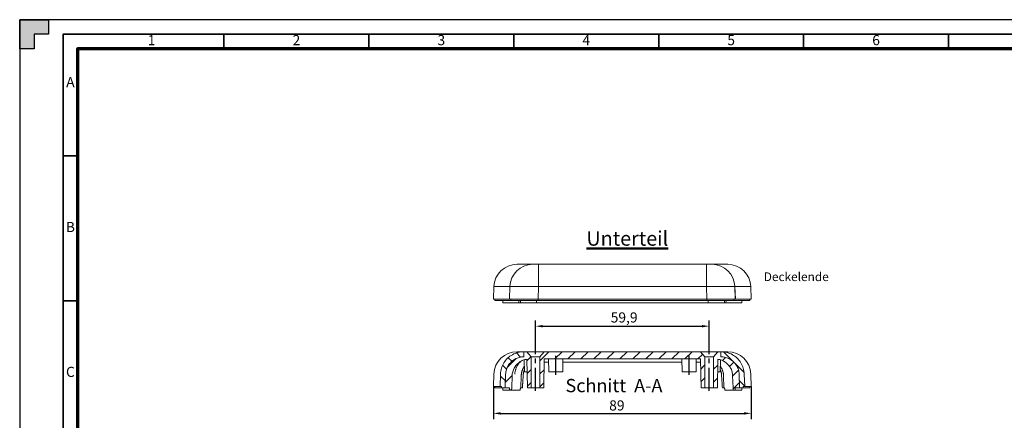
# Model space of a CAD drawing. Extents: x 1284 to 2125, y -463 to 131.
# Drawn here: x 1284 to 1624, y -8 to 131 of the extents above; entities that cross this region are included whole.
import ezdxf
from ezdxf.enums import TextEntityAlignment as Align

# ---------------------------------------------------------------- set-up
doc = ezdxf.new("R2010")
doc.units = 0
doc.header["$LTSCALE"] = 0.25
doc.linetypes.add('MITTE', pattern=[50.8, 31.75, -6.35, 6.35, -6.35])
doc.layers.get('0').update_dxf_attribs({"linetype": 'CONTINUOUS', "plot": 0})
doc.layers.get('DEFPOINTS').update_dxf_attribs({"linetype": 'CONTINUOUS'})
for name, color, linetype, lineweight in [('BEMAßUNG-025', 30, 'CONTINUOUS', 25), ('Hatch (ANSI)', 7, 'CONTINUOUS', 9), ('MITTE-025', 1, 'MITTE', 25), ('SCHRIFT-035', 122, 'CONTINUOUS', 35), ('SCHRIFT-05', 7, 'CONTINUOUS', 50), ('Visible (ANSI)', 7, 'CONTINUOUS', 9), ('Visible Narrow (ANSI)', 7, 'CONTINUOUS', 9), ('XKANTEN-025', 5, 'CONTINUOUS', 25), ('XKANTEN-035', 80, 'CONTINUOUS', 35), ('XKANTEN-07', 3, 'CONTINUOUS', 70)]:
    doc.layers.add(name, color=color, linetype=linetype, lineweight=lineweight)
doc.styles.add('Label Text (ANSI)', font='ARIALBD.TTF')
doc.styles.get("Standard").update_dxf_attribs({"font": 'isocp.shx'})
doc.styles.add('Text Style30', font='TAHOMA.TTF')
doc.dimstyles.new('STANDARD-MTT', dxfattribs={"dimtxt": 3.5, "dimasz": 2.5, "dimexe": 2, "dimexo": 0, "dimgap": 1, "dimtad": 1, "dimdec": 1, "dimtxsty": 'STANDARD', "dimcen": -1, "dimclrd": 256, "dimclre": 256, "dimclrt": 122, "dimadec": 1, "dimazin": 2, "dimtfac": 1, "dimtdec": 1, "dimtmove": 0, "dimatfit": 1, "dimldrblk": 'DOT', "dimfxl": 1, "dimtolj": 1, "dimlwd": -1, "dimlwe": -1, "dimarcsym": 0})

# ---------------------------------------------------------------- blocks, each defined once
blk = doc.blocks.new('*D22')
at = {"layer": 'BEMAßUNG-025', "color": 7, "linetype": 'ByBlock'}
for p, q in [((1447.24, 4.05), (1447.24, -7.24)), ((1536.21, 4.05), (1536.21, -7.24)), ((1449.74, -5.24), (1533.71, -5.24))]:
    blk.add_line(p, q, dxfattribs=at)
for points in [[(1449.74, -4.82), (1449.74, -5.66), (1447.24, -5.24)], [(1533.71, -4.82), (1533.71, -5.66), (1536.21, -5.24)]]:
    blk.add_solid(points, dxfattribs=at)
at = {"layer": 'DEFPOINTS', "color": 0, "linetype": 'ByBlock'}
for p in [(1447.24, 4.05), (1536.21, 4.05), (1536.21, -5.24)]:
    blk.add_point(p, dxfattribs=at)
at = {"layer": 'BEMAßUNG-025', "color": 7, "linetype": 'ByBlock', "insert": (1489.82, -2.49), "char_height": 3.5, "attachment_point": 5}
blk.add_mtext('\\A1;89', dxfattribs=at)
blk = doc.blocks.new('_Dot')
at = {"color": 0, "linetype": 'ByBlock', "lineweight": -2}
blk.add_line((-0.5, 0), (-1, 0), dxfattribs=at)
at = {"color": 0, "linetype": 'ByBlock', "const_width": 0.5}
blk.add_lwpolyline([(-0.25, 0, 1), (0.25, 0, 1)], format="xyb", close=True, dxfattribs=at)
blk = doc.blocks.new('*D23')
at = {"layer": 'BEMAßUNG-025', "color": 7, "linetype": 'ByBlock'}
for p, q in [((1461.75, 17.05), (1461.75, 26.86)), ((1464.25, 24.86), (1519.2, 24.86)), ((1521.7, 17.05), (1521.7, 26.86))]:
    blk.add_line(p, q, dxfattribs=at)
for points in [[(1464.25, 25.27), (1464.25, 24.44), (1461.75, 24.86)], [(1519.2, 25.27), (1519.2, 24.44), (1521.7, 24.86)]]:
    blk.add_solid(points, dxfattribs=at)
at = {"layer": 'DEFPOINTS', "color": 0, "linetype": 'ByBlock'}
for p in [(1521.7, 24.86), (1461.75, 17.05), (1521.7, 17.05)]:
    blk.add_point(p, dxfattribs=at)
at = {"layer": 'BEMAßUNG-025', "color": 7, "linetype": 'ByBlock', "insert": (1492.33, 27.87), "char_height": 3.5, "attachment_point": 5}
blk.add_mtext('\\A1;59,9', dxfattribs=at)

msp = doc.modelspace()

# ---------------------------------------------------------------- hatches: boundary and pattern name
at = {"layer": 'Hatch (ANSI)'}
h = msp.add_hatch(dxfattribs=at)
h.set_pattern_fill('ANSI31', scale=25.4, angle=90, style=0)
h.set_pattern_definition([(135, (1368.511, -346.756), (-2.245064, -2.245064), [])])
edge = h.paths.add_edge_path()
edge.add_spline(control_points=[(1450.01, 4.05), (1450.01, 3.96), (1450.01, 3.88), (1450.01, 3.71), (1450.01, 3.63), (1450.01, 3.55)], knot_values=[-0.05, -0.05, -0.05, -0.05, -0.025, -0.025, 0, 0, 0, 0], degree=3, periodic=0)
edge.add_line((1450.01, 3.55), (1451.27, 3.55))
edge.add_spline(control_points=[(1451.27, 3.55), (1451.3, 4.33), (1451.33, 5.12), (1451.38, 6.69), (1451.41, 7.48), (1451.44, 8.26)], knot_values=[-0.472103, -0.472103, -0.472103, -0.472103, -0.236052, -0.236052, 0, 0, 0, 0], degree=3, periodic=0)
edge.add_spline(control_points=[(1451.44, 8.26), (1451.46, 9.02), (1451.63, 9.77), (1452.24, 11.22), (1452.71, 11.9), (1453.87, 13.05), (1454.56, 13.51), (1456.08, 14.13), (1456.9, 14.3), (1457.72, 14.3)], knot_values=[-0.965868, -0.965868, -0.965868, -0.965868, -0.737757, -0.737757, -0.493098, -0.493098, -0.246948, -0.246948, 0, 0, 0, 0], degree=3, periodic=0)
edge.add_spline(control_points=[(1457.72, 14.3), (1457.72, 14.59), (1457.72, 14.88), (1457.72, 15.46), (1457.72, 15.75), (1457.72, 16.05)], knot_values=[-0.175, -0.175, -0.175, -0.175, -0.0875, -0.0875, 0, 0, 0, 0], degree=3, periodic=0)
edge.add_spline(control_points=[(1457.72, 16.05), (1456.72, 16.05), (1455.73, 15.86), (1453.82, 15.12), (1452.93, 14.56), (1451.42, 13.13), (1450.81, 12.27), (1449.95, 10.38), (1449.71, 9.36), (1449.68, 8.32)], knot_values=[-1.235998, -1.235998, -1.235998, -1.235998, -0.936584, -0.936584, -0.622799, -0.622799, -0.310888, -0.310888, 0, 0, 0, 0], degree=3, periodic=0)
edge.add_spline(control_points=[(1449.68, 8.32), (1449.65, 7.61), (1449.63, 6.9), (1449.58, 5.47), (1449.55, 4.76), (1449.53, 4.05)], knot_values=[-0.438183, -0.438183, -0.438183, -0.438183, -0.224092, -0.224092, -0.01, -0.01, -0.01, -0.01], degree=3, periodic=0)
edge.add_line((1449.53, 4.05), (1450.01, 4.05))
edge = h.paths.add_edge_path()
edge.add_spline(control_points=[(1533.44, 3.55), (1533.44, 3.63), (1533.44, 3.71), (1533.44, 3.88), (1533.44, 3.96), (1533.44, 4.05)], knot_values=[-0.05, -0.05, -0.05, -0.05, -0.025, -0.025, 0, 0, 0, 0], degree=3, periodic=0)
edge.add_line((1533.44, 4.05), (1533.93, 4.05))
edge.add_spline(control_points=[(1533.93, 4.05), (1533.9, 4.76), (1533.88, 5.47), (1533.83, 6.9), (1533.8, 7.61), (1533.78, 8.32)], knot_values=[-0.438183, -0.438183, -0.438183, -0.438183, -0.224092, -0.224092, -0.01, -0.01, -0.01, -0.01], degree=3, periodic=0)
edge.add_spline(control_points=[(1533.78, 8.32), (1533.74, 9.3), (1533.53, 10.26), (1532.74, 12.11), (1532.15, 12.98), (1530.66, 14.46), (1529.78, 15.04), (1527.83, 15.84), (1526.79, 16.05), (1525.73, 16.05)], knot_values=[-1.236298, -1.236298, -1.236298, -1.236298, -0.944313, -0.944313, -0.631155, -0.631155, -0.316093, -0.316093, 0, 0, 0, 0], degree=3, periodic=0)
edge.add_spline(control_points=[(1525.73, 16.05), (1525.73, 15.75), (1525.73, 15.46), (1525.73, 14.88), (1525.73, 14.59), (1525.73, 14.3)], knot_values=[-0.175, -0.175, -0.175, -0.175, -0.0875, -0.0875, 0, 0, 0, 0], degree=3, periodic=0)
edge.add_spline(control_points=[(1525.73, 14.3), (1526.51, 14.3), (1527.29, 14.15), (1528.78, 13.57), (1529.47, 13.13), (1530.66, 12.01), (1531.13, 11.35), (1531.8, 9.87), (1531.99, 9.07), (1532.02, 8.26)], knot_values=[-0.965633, -0.965633, -0.965633, -0.965633, -0.731709, -0.731709, -0.486552, -0.486552, -0.242871, -0.242871, 0, 0, 0, 0], degree=3, periodic=0)
edge.add_spline(control_points=[(1532.02, 8.26), (1532.04, 7.48), (1532.07, 6.69), (1532.13, 5.12), (1532.15, 4.33), (1532.18, 3.55)], knot_values=[-0.472103, -0.472103, -0.472103, -0.472103, -0.236052, -0.236052, 0, 0, 0, 0], degree=3, periodic=0)
edge.add_line((1532.18, 3.55), (1533.44, 3.55))
h = msp.add_hatch(dxfattribs=at)
h.set_pattern_fill('ANSI31', scale=25.4, style=0)
h.set_pattern_definition([(45, (1368.511, -346.756), (-2.245064, 2.245064), [])])
h.paths.add_polyline_path([(1520.2, 14.32), (1518.7, 16.05), (1464.75, 16.05), (1463.25, 14.32), (1463.25, 3.55), (1464.58, 3.55), (1464.75, 13.55), (1518.7, 13.55), (1518.87, 3.55), (1520.2, 3.55)])
edge = h.paths.add_edge_path()
edge.add_line((1524.7, 16.05), (1523.2, 14.32))
edge.add_line((1523.2, 14.32), (1523.2, 3.55))
edge.add_line((1523.2, 3.55), (1524.52, 3.55))
edge.add_line((1524.52, 3.55), (1524.7, 13.47))
edge.add_spline(control_points=[(1524.7, 13.47), (1525.12, 13.4), (1525.53, 13.29), (1526.66, 12.85), (1527.33, 12.43), (1528.47, 11.36), (1528.93, 10.71), (1529.57, 9.3), (1529.74, 8.53), (1529.77, 7.76)], knot_values=[-0.83069, -0.83069, -0.83069, -0.83069, -0.702435, -0.702435, -0.467073, -0.467073, -0.233143, -0.233143, 0, 0, 0, 0], degree=3, periodic=0)
edge.add_spline(control_points=[(1529.77, 7.76), (1529.8, 7.07), (1529.82, 6.39), (1529.87, 4.98), (1529.89, 4.26), (1529.92, 3.55)], knot_values=[-0.421199, -0.421199, -0.421199, -0.421199, -0.2156, -0.2156, 0, 0, 0, 0], degree=3, periodic=0)
edge.add_spline(control_points=[(1529.92, 3.55), (1529.92, 3.42), (1529.93, 3.3), (1529.94, 3.05), (1529.94, 2.92), (1529.95, 2.8)], knot_values=[-0.075046, -0.075046, -0.075046, -0.075046, -0.037523, -0.037523, 0, 0, 0, 0], degree=3, periodic=0)
edge.add_line((1529.95, 2.8), (1530.65, 2.8))
edge.add_spline(control_points=[(1530.65, 2.8), (1530.65, 2.92), (1530.66, 3.05), (1530.67, 3.3), (1530.67, 3.42), (1530.67, 3.55)], knot_values=[-0.075046, -0.075046, -0.075046, -0.075046, -0.037523, -0.037523, 0, 0, 0, 0], degree=3, periodic=0)
edge.add_line((1530.67, 3.55), (1532.18, 3.55))
edge.add_spline(control_points=[(1532.18, 3.55), (1532.15, 4.32), (1532.13, 5.1), (1532.07, 6.67), (1532.04, 7.47), (1532.02, 8.26)], knot_values=[-0.472103, -0.472103, -0.472103, -0.472103, -0.239107, -0.239107, 0, 0, 0, 0], degree=3, periodic=0)
edge.add_spline(control_points=[(1532.02, 8.26), (1531.99, 9.02), (1531.82, 9.77), (1531.21, 11.22), (1530.75, 11.9), (1529.58, 13.05), (1528.89, 13.51), (1527.37, 14.13), (1526.56, 14.3), (1525.73, 14.3)], knot_values=[-0.965868, -0.965868, -0.965868, -0.965868, -0.737757, -0.737757, -0.493098, -0.493098, -0.246948, -0.246948, 0, 0, 0, 0], degree=3, periodic=0)
edge.add_spline(control_points=[(1525.73, 14.3), (1525.73, 14.59), (1525.73, 14.88), (1525.73, 15.46), (1525.73, 15.75), (1525.73, 16.05)], knot_values=[-0.175, -0.175, -0.175, -0.175, -0.0875, -0.0875, 0, 0, 0, 0], degree=3, periodic=0)
edge.add_line((1525.73, 16.05), (1524.7, 16.05))
edge = h.paths.add_edge_path()
edge.add_line((1460.25, 14.32), (1458.75, 16.05))
edge.add_line((1458.75, 16.05), (1457.72, 16.05))
edge.add_spline(control_points=[(1457.72, 16.05), (1457.72, 15.75), (1457.72, 15.46), (1457.72, 14.88), (1457.72, 14.59), (1457.72, 14.3)], knot_values=[-0.175, -0.175, -0.175, -0.175, -0.0875, -0.0875, 0, 0, 0, 0], degree=3, periodic=0)
edge.add_spline(control_points=[(1457.72, 14.3), (1456.94, 14.3), (1456.17, 14.15), (1454.68, 13.57), (1453.98, 13.13), (1452.8, 12.01), (1452.32, 11.35), (1451.65, 9.87), (1451.47, 9.07), (1451.44, 8.26)], knot_values=[-0.965633, -0.965633, -0.965633, -0.965633, -0.731709, -0.731709, -0.486552, -0.486552, -0.242871, -0.242871, 0, 0, 0, 0], degree=3, periodic=0)
edge.add_spline(control_points=[(1451.44, 8.26), (1451.41, 7.47), (1451.38, 6.67), (1451.33, 5.1), (1451.3, 4.32), (1451.27, 3.55)], knot_values=[-0.478214, -0.478214, -0.478214, -0.478214, -0.239107, -0.239107, -0.006111, -0.006111, -0.006111, -0.006111], degree=3, periodic=0)
edge.add_line((1451.27, 3.55), (1452.78, 3.55))
edge.add_spline(control_points=[(1452.78, 3.55), (1452.78, 3.42), (1452.79, 3.3), (1452.8, 3.05), (1452.8, 2.92), (1452.81, 2.8)], knot_values=[-0.075046, -0.075046, -0.075046, -0.075046, -0.037523, -0.037523, 0, 0, 0, 0], degree=3, periodic=0)
edge.add_line((1452.81, 2.8), (1453.51, 2.8))
edge.add_spline(control_points=[(1453.51, 2.8), (1453.51, 2.92), (1453.52, 3.05), (1453.52, 3.3), (1453.53, 3.42), (1453.53, 3.55)], knot_values=[-0.075046, -0.075046, -0.075046, -0.075046, -0.037523, -0.037523, 0, 0, 0, 0], degree=3, periodic=0)
edge.add_spline(control_points=[(1453.53, 3.55), (1453.56, 4.26), (1453.58, 4.98), (1453.63, 6.39), (1453.66, 7.07), (1453.68, 7.76)], knot_values=[-0.431199, -0.431199, -0.431199, -0.431199, -0.2156, -0.2156, -0.01, -0.01, -0.01, -0.01], degree=3, periodic=0)
edge.add_spline(control_points=[(1453.68, 7.76), (1453.71, 8.48), (1453.87, 9.2), (1454.46, 10.6), (1454.9, 11.25), (1456.02, 12.35), (1456.68, 12.79), (1457.84, 13.27), (1458.29, 13.4), (1458.76, 13.47)], knot_values=[-0.927263, -0.927263, -0.927263, -0.927263, -0.708298, -0.708298, -0.473421, -0.473421, -0.237097, -0.237097, -0.096388, -0.096388, -0.096388, -0.096388], degree=3, periodic=0)
edge.add_line((1458.76, 13.47), (1458.93, 3.55))
edge.add_line((1458.93, 3.55), (1460.25, 3.55))
edge.add_line((1460.25, 3.55), (1460.25, 14.32))
at = {"layer": 'XKANTEN-025'}
msp.add_hatch(color=7, dxfattribs=at).paths.add_polyline_path([(1283.76, 120.63), (1288.76, 120.63), (1288.76, 125.63), (1293.76, 125.63), (1293.76, 130.63), (1283.76, 130.63)])

# ---------------------------------------------------------------- linework, layer by layer
at = {"layer": 'MITTE-025', "color": 7}
for p, q in [((1461.75, 2.55), (1461.75, 17.05)), ((1521.7, 2.55), (1521.7, 17.05)), ((1468.73, 8.05), (1468.73, 14.59)), ((1514.73, 8.05), (1514.73, 14.59))]:
    msp.add_line(p, q, dxfattribs=at)
at = {"layer": 'Visible (ANSI)', "color": 7}
for p, q in [((1460.78, 46.22), (1455.39, 46.22)), ((1460.78, 46.22), (1455.39, 46.22)), ((1462.75, 46.22), (1460.78, 46.22)), ((1520.7, 46.22), (1462.75, 46.22)), ((1522.67, 46.22), (1520.7, 46.22)), ((1528.06, 46.22), (1522.67, 46.22)), ((1528.06, 46.22), (1522.67, 46.22)), ((1447.24, 34.22), (1447.39, 38.5)), ((1452.75, 34.22), (1452.89, 38.5)), ((1452.89, 38.5), (1452.77, 34.22)), ((1530.56, 38.5), (1530.71, 34.22)), ((1530.69, 34.22), (1530.56, 38.5)), ((1536.21, 34.22), (1536.06, 38.5)), ((1447.24, 34.22), (1452.75, 34.22)), ((1447.73, 33.72), (1447.73, 34.22)), ((1452.75, 34.22), (1452.77, 34.22)), ((1452.77, 34.22), (1462.63, 34.22)), ((1453.22, 34.22), (1453.22, 33.72)), ((1453.25, 33.72), (1453.24, 34.22)), ((1453.25, 33.72), (1453.25, 34.22)), ((1462.63, 34.22), (1520.83, 34.22)), ((1520.83, 34.22), (1530.69, 34.22)), ((1530.21, 34.22), (1530.21, 33.72)), ((1530.21, 33.72), (1530.21, 34.22)), ((1530.23, 33.72), (1530.23, 34.22)), ((1530.69, 34.22), (1530.71, 34.22)), ((1530.71, 34.22), (1536.21, 34.22)), ((1535.73, 33.72), (1535.73, 34.22)), ((1453.22, 33.72), (1447.73, 33.72)), ((1450.48, 33.72), (1450.5, 32.97)), ((1450.5, 32.97), (1455.99, 32.97)), ((1453.22, 33.72), (1453.25, 33.72)), ((1462.61, 33.72), (1453.25, 33.72)), ((1453.25, 33.72), (1453.25, 33.72)), ((1455.96, 33.72), (1455.99, 32.97)), ((1455.99, 32.97), (1456.55, 32.97)), ((1462.14, 32.97), (1456.55, 32.97)), ((1462.14, 32.97), (1521.32, 32.97)), ((1520.84, 33.72), (1462.61, 33.72)), ((1530.21, 33.72), (1520.84, 33.72)), ((1526.92, 32.97), (1521.32, 32.97)), ((1526.92, 32.97), (1527.47, 32.97)), ((1527.49, 33.72), (1527.47, 32.97)), ((1527.47, 32.97), (1532.95, 32.97)), ((1530.21, 33.72), (1530.23, 33.72)), ((1530.21, 33.72), (1530.21, 33.72)), ((1535.73, 33.72), (1530.23, 33.72)), ((1532.98, 33.72), (1532.95, 32.97)), ((1457.72, 16.05), (1455.39, 16.05)), ((1457.72, 16.05), (1455.39, 16.05)), ((1458.75, 16.05), (1457.72, 16.05)), ((1457.72, 14.3), (1457.72, 16.05)), ((1457.72, 16.05), (1457.72, 14.3)), ((1458.75, 16.05), (1464.75, 16.05)), ((1460.25, 14.32), (1458.75, 16.05)), ((1460.25, 3.55), (1460.25, 14.32)), ((1463.25, 14.32), (1460.25, 14.32)), ((1464.75, 16.05), (1463.25, 14.32)), ((1463.25, 14.32), (1463.25, 3.55)), ((1518.7, 16.05), (1464.75, 16.05)), ((1518.7, 16.05), (1524.7, 16.05)), ((1520.2, 14.32), (1518.7, 16.05)), ((1520.2, 3.55), (1520.2, 14.32)), ((1523.2, 14.32), (1520.2, 14.32)), ((1524.7, 16.05), (1523.2, 14.32)), ((1523.2, 14.32), (1523.2, 3.55)), ((1525.73, 16.05), (1524.7, 16.05)), ((1528.06, 16.05), (1525.73, 16.05)), ((1525.73, 16.05), (1525.73, 14.3)), ((1528.06, 16.05), (1525.73, 16.05)), ((1525.73, 14.3), (1525.73, 16.05)), ((1457.95, 9.05), (1457.87, 13.26)), ((1458.76, 13.47), (1458.93, 3.55)), ((1464.58, 3.55), (1464.75, 13.55)), ((1466.25, 12.44), (1464.73, 12.44)), ((1464.75, 13.55), (1518.7, 13.55)), ((1466.3, 9.05), (1466.23, 13.55)), ((1471.15, 9.05), (1471.23, 13.55)), ((1512.25, 12.44), (1471.21, 12.44)), ((1512.31, 9.05), (1512.23, 13.55)), ((1517.15, 9.05), (1517.23, 13.55)), ((1518.72, 12.44), (1517.21, 12.44)), ((1518.7, 13.55), (1518.87, 3.55)), ((1524.52, 3.55), (1524.7, 13.47)), ((1525.5, 9.05), (1525.58, 13.26)), ((1447.24, 4.05), (1447.39, 8.32)), ((1449.68, 8.32), (1449.53, 4.05)), ((1451.27, 3.55), (1451.44, 8.26)), ((1451.44, 8.26), (1451.27, 3.55)), ((1453.53, 3.55), (1453.68, 7.76)), ((1456.7, 3.55), (1456.82, 7.76)), ((1458.83, 9.05), (1457.95, 9.05)), ((1471.15, 9.05), (1466.3, 9.05)), ((1517.15, 9.05), (1512.31, 9.05)), ((1525.5, 9.05), (1524.62, 9.05)), ((1526.75, 3.55), (1526.63, 7.76)), ((1529.77, 7.76), (1529.92, 3.55)), ((1532.02, 8.26), (1532.18, 3.55)), ((1532.18, 3.55), (1532.02, 8.26)), ((1533.93, 4.05), (1533.78, 8.32)), ((1536.21, 4.05), (1536.06, 8.32)), ((1447.24, 4.05), (1449.53, 4.05)), ((1447.73, 3.55), (1447.73, 4.05)), ((1450.01, 3.55), (1447.73, 3.55)), ((1449.53, 4.05), (1450.01, 4.05)), ((1450.01, 4.05), (1450.01, 3.55)), ((1450.01, 3.55), (1451.27, 3.55)), ((1450.48, 3.55), (1450.5, 2.8)), ((1451.27, 3.55), (1452.78, 3.55)), ((1452.78, 3.55), (1452.81, 2.8)), ((1453.51, 2.8), (1453.53, 3.55)), ((1456.7, 3.55), (1456.53, 3.55)), ((1456.53, 3.55), (1456.53, 3.52)), ((1457.22, 3.55), (1456.7, 3.55)), ((1458.93, 3.55), (1460.25, 3.55)), ((1463.25, 3.55), (1460.25, 3.55)), ((1463.25, 3.55), (1464.58, 3.55)), ((1518.87, 3.55), (1520.2, 3.55)), ((1523.2, 3.55), (1520.2, 3.55)), ((1523.2, 3.55), (1524.52, 3.55)), ((1526.75, 3.55), (1526.23, 3.55)), ((1527, 3.55), (1526.75, 3.55)), ((1527, 3.55), (1527.01, 3.52)), ((1529.92, 3.55), (1529.95, 2.8)), ((1530.65, 2.8), (1530.67, 3.55)), ((1530.67, 3.55), (1532.18, 3.55)), ((1532.18, 3.55), (1533.44, 3.55)), ((1532.98, 3.55), (1532.95, 2.8)), ((1533.44, 4.05), (1533.93, 4.05)), ((1533.44, 3.55), (1533.44, 4.05)), ((1535.73, 3.55), (1533.44, 3.55)), ((1533.93, 4.05), (1536.21, 4.05)), ((1535.73, 3.55), (1535.73, 4.05)), ((1450.5, 2.8), (1452.81, 2.8)), ((1452.81, 2.8), (1453.51, 2.8)), ((1453.51, 2.8), (1456.38, 2.8)), ((1527.15, 2.8), (1529.95, 2.8)), ((1529.95, 2.8), (1530.65, 2.8)), ((1530.65, 2.8), (1532.95, 2.8))]:
    msp.add_line(p, q, dxfattribs=at)
at = {"layer": 'Visible (ANSI)', "color": 7, "flags": 128}
for points in [[(1457.72, 16.05), (1457.21, 16.03), (1456.69, 15.98), (1456.19, 15.9), (1455.69, 15.79), (1455.19, 15.64), (1454.71, 15.47), (1454.24, 15.26), (1453.78, 15.02), (1453.34, 14.76), (1452.92, 14.47), (1452.52, 14.15), (1452.14, 13.81), (1451.78, 13.44), (1451.44, 13.05), (1451.13, 12.64), (1450.85, 12.21), (1450.6, 11.77), (1450.37, 11.31), (1450.18, 10.83), (1450.01, 10.34), (1449.88, 9.85), (1449.78, 9.35), (1449.71, 8.84), (1449.68, 8.32)], [(1451.44, 8.26), (1451.46, 8.66), (1451.52, 9.06), (1451.59, 9.45), (1451.7, 9.84), (1451.83, 10.22), (1451.98, 10.59), (1452.16, 10.95), (1452.35, 11.3), (1452.57, 11.64), (1452.82, 11.96), (1453.08, 12.26), (1453.36, 12.55), (1453.66, 12.82), (1453.97, 13.06), (1454.3, 13.29), (1454.65, 13.5), (1455, 13.68), (1455.37, 13.84), (1455.75, 13.98), (1456.13, 14.09), (1456.52, 14.18), (1456.92, 14.24), (1457.32, 14.28), (1457.72, 14.3)], [(1457.72, 14.3), (1457.32, 14.28), (1456.92, 14.24), (1456.52, 14.18), (1456.13, 14.09), (1455.75, 13.98), (1455.37, 13.84), (1455, 13.68), (1454.65, 13.5), (1454.3, 13.29), (1453.97, 13.06), (1453.66, 12.82), (1453.36, 12.55), (1453.08, 12.26), (1452.82, 11.96), (1452.57, 11.64), (1452.35, 11.3), (1452.16, 10.95), (1451.98, 10.59), (1451.83, 10.22), (1451.7, 9.84), (1451.59, 9.45), (1451.52, 9.06), (1451.46, 8.66), (1451.44, 8.26)], [(1533.78, 8.32), (1533.74, 8.84), (1533.67, 9.35), (1533.57, 9.85), (1533.44, 10.35), (1533.28, 10.83), (1533.08, 11.31), (1532.86, 11.77), (1532.6, 12.21), (1532.32, 12.64), (1532.01, 13.05), (1531.68, 13.44), (1531.32, 13.81), (1530.93, 14.15), (1530.53, 14.47), (1530.11, 14.76), (1529.67, 15.02), (1529.21, 15.26), (1528.74, 15.47), (1528.26, 15.64), (1527.77, 15.79), (1527.27, 15.9), (1526.76, 15.98), (1526.25, 16.03), (1525.73, 16.05)], [(1525.73, 14.3), (1526.14, 14.28), (1526.53, 14.24), (1526.93, 14.18), (1527.32, 14.09), (1527.71, 13.98), (1528.08, 13.84), (1528.45, 13.68), (1528.81, 13.5), (1529.15, 13.29), (1529.48, 13.06), (1529.8, 12.82), (1530.1, 12.55), (1530.38, 12.26), (1530.64, 11.96), (1530.88, 11.64), (1531.1, 11.3), (1531.3, 10.95), (1531.47, 10.59), (1531.63, 10.22), (1531.75, 9.84), (1531.86, 9.45), (1531.94, 9.06), (1531.99, 8.66), (1532.02, 8.26)], [(1532.02, 8.26), (1531.99, 8.66), (1531.94, 9.06), (1531.86, 9.45), (1531.75, 9.84), (1531.63, 10.22), (1531.47, 10.59), (1531.3, 10.95), (1531.1, 11.3), (1530.88, 11.64), (1530.64, 11.96), (1530.38, 12.26), (1530.09, 12.55), (1529.8, 12.82), (1529.48, 13.06), (1529.15, 13.29), (1528.81, 13.5), (1528.45, 13.68), (1528.08, 13.84), (1527.71, 13.98), (1527.32, 14.09), (1526.93, 14.18), (1526.53, 14.24), (1526.14, 14.28), (1525.73, 14.3)], [(1453.68, 7.76), (1453.7, 8.1), (1453.75, 8.44), (1453.81, 8.78), (1453.89, 9.12), (1453.99, 9.45), (1454.11, 9.77), (1454.25, 10.09), (1454.4, 10.4), (1454.57, 10.69), (1454.76, 10.98), (1454.97, 11.26), (1455.19, 11.52), (1455.43, 11.77), (1455.68, 12.01), (1455.94, 12.23), (1456.22, 12.44), (1456.51, 12.63), (1456.8, 12.8), (1457.11, 12.96), (1457.43, 13.1), (1457.75, 13.22), (1458.08, 13.32), (1458.42, 13.41), (1458.76, 13.47)], [(1456.75, 12.77), (1456.59, 12.63), (1456.44, 12.48), (1456.29, 12.32), (1456.15, 12.17), (1456.01, 12), (1455.88, 11.84), (1455.75, 11.66), (1455.64, 11.49), (1455.52, 11.31), (1455.42, 11.12), (1455.31, 10.93), (1455.22, 10.74), (1455.13, 10.55), (1455.05, 10.35), (1454.98, 10.15), (1454.91, 9.95), (1454.85, 9.74), (1454.79, 9.53), (1454.75, 9.33), (1454.71, 9.11), (1454.67, 8.9), (1454.65, 8.69), (1454.63, 8.48), (1454.62, 8.26)], [(1457.91, 11.01), (1457.83, 10.89), (1457.75, 10.77), (1457.68, 10.64), (1457.6, 10.52), (1457.53, 10.39), (1457.47, 10.26), (1457.4, 10.13), (1457.34, 10), (1457.28, 9.87), (1457.23, 9.73), (1457.18, 9.6), (1457.13, 9.46), (1457.08, 9.32), (1457.04, 9.18), (1457.01, 9.04), (1456.97, 8.9), (1456.94, 8.76), (1456.91, 8.62), (1456.89, 8.48), (1456.87, 8.33), (1456.85, 8.19), (1456.84, 8.05), (1456.83, 7.9), (1456.82, 7.76)], [(1524.7, 13.47), (1525.04, 13.41), (1525.37, 13.32), (1525.7, 13.22), (1526.03, 13.1), (1526.34, 12.96), (1526.65, 12.8), (1526.95, 12.63), (1527.23, 12.44), (1527.51, 12.23), (1527.77, 12.01), (1528.02, 11.77), (1528.26, 11.52), (1528.48, 11.26), (1528.69, 10.98), (1528.88, 10.69), (1529.05, 10.39), (1529.21, 10.09), (1529.35, 9.77), (1529.47, 9.45), (1529.57, 9.12), (1529.65, 8.78), (1529.71, 8.44), (1529.75, 8.1), (1529.77, 7.76)], [(1526.63, 7.76), (1526.62, 7.9), (1526.61, 8.05), (1526.6, 8.19), (1526.58, 8.33), (1526.56, 8.48), (1526.54, 8.62), (1526.51, 8.76), (1526.48, 8.9), (1526.45, 9.04), (1526.41, 9.18), (1526.37, 9.32), (1526.32, 9.46), (1526.28, 9.6), (1526.23, 9.73), (1526.17, 9.87), (1526.11, 10), (1526.05, 10.13), (1525.99, 10.26), (1525.92, 10.39), (1525.85, 10.52), (1525.78, 10.64), (1525.7, 10.77), (1525.62, 10.89), (1525.54, 11.01)], [(1457.54, 8.31), (1457.53, 8.11), (1457.52, 7.91), (1457.5, 7.71), (1457.49, 7.52), (1457.47, 7.32), (1457.46, 7.12), (1457.45, 6.92), (1457.43, 6.72), (1457.42, 6.52), (1457.41, 6.32), (1457.39, 6.13), (1457.38, 5.93), (1457.37, 5.73), (1457.35, 5.53), (1457.34, 5.33), (1457.33, 5.13), (1457.31, 4.94), (1457.3, 4.74), (1457.29, 4.54), (1457.27, 4.34), (1457.26, 4.14), (1457.25, 3.94), (1457.24, 3.74), (1457.22, 3.55)], [(1457.54, 8.31), (1457.53, 8.11), (1457.52, 7.91), (1457.5, 7.71), (1457.49, 7.52), (1457.47, 7.32), (1457.46, 7.12), (1457.45, 6.92), (1457.43, 6.72), (1457.42, 6.52), (1457.41, 6.32), (1457.39, 6.13), (1457.38, 5.93), (1457.37, 5.73), (1457.35, 5.53), (1457.34, 5.33), (1457.33, 5.13), (1457.31, 4.94), (1457.3, 4.74), (1457.29, 4.54), (1457.27, 4.34), (1457.26, 4.14), (1457.25, 3.94), (1457.24, 3.74), (1457.22, 3.55)], [(1457.94, 9.77), (1457.91, 9.72), (1457.88, 9.66), (1457.86, 9.6), (1457.83, 9.54), (1457.81, 9.48), (1457.78, 9.42), (1457.76, 9.36), (1457.74, 9.3), (1457.72, 9.24), (1457.7, 9.18), (1457.69, 9.12), (1457.67, 9.06), (1457.65, 9), (1457.64, 8.94), (1457.62, 8.88), (1457.61, 8.81), (1457.6, 8.75), (1457.59, 8.69), (1457.58, 8.63), (1457.57, 8.56), (1457.56, 8.5), (1457.55, 8.44), (1457.55, 8.37), (1457.54, 8.31)], [(1457.94, 9.77), (1457.91, 9.72), (1457.88, 9.66), (1457.86, 9.6), (1457.83, 9.54), (1457.81, 9.48), (1457.78, 9.42), (1457.76, 9.36), (1457.74, 9.3), (1457.72, 9.24), (1457.7, 9.18), (1457.69, 9.12), (1457.67, 9.06), (1457.65, 9), (1457.64, 8.94), (1457.62, 8.88), (1457.61, 8.81), (1457.6, 8.75), (1457.59, 8.69), (1457.58, 8.63), (1457.57, 8.56), (1457.56, 8.5), (1457.55, 8.44), (1457.55, 8.37), (1457.54, 8.31)], [(1525.91, 8.31), (1525.91, 8.37), (1525.9, 8.44), (1525.89, 8.5), (1525.89, 8.56), (1525.88, 8.63), (1525.87, 8.69), (1525.86, 8.75), (1525.84, 8.81), (1525.83, 8.87), (1525.82, 8.94), (1525.8, 9), (1525.79, 9.06), (1525.77, 9.12), (1525.75, 9.18), (1525.73, 9.24), (1525.71, 9.3), (1525.69, 9.36), (1525.67, 9.42), (1525.65, 9.48), (1525.62, 9.54), (1525.6, 9.6), (1525.57, 9.66), (1525.54, 9.72), (1525.52, 9.77)], [(1525.91, 8.31), (1525.91, 8.37), (1525.9, 8.44), (1525.89, 8.5), (1525.89, 8.56), (1525.88, 8.63), (1525.87, 8.69), (1525.86, 8.75), (1525.84, 8.81), (1525.83, 8.87), (1525.82, 8.94), (1525.8, 9), (1525.79, 9.06), (1525.77, 9.12), (1525.75, 9.18), (1525.73, 9.24), (1525.71, 9.3), (1525.69, 9.36), (1525.67, 9.42), (1525.65, 9.48), (1525.62, 9.54), (1525.6, 9.6), (1525.57, 9.66), (1525.54, 9.72), (1525.52, 9.77)], [(1526.23, 3.55), (1526.22, 3.74), (1526.2, 3.94), (1526.19, 4.14), (1526.18, 4.34), (1526.16, 4.54), (1526.15, 4.74), (1526.14, 4.94), (1526.13, 5.13), (1526.11, 5.33), (1526.1, 5.53), (1526.09, 5.73), (1526.07, 5.93), (1526.06, 6.13), (1526.05, 6.32), (1526.03, 6.52), (1526.02, 6.72), (1526, 6.92), (1525.99, 7.12), (1525.98, 7.32), (1525.96, 7.52), (1525.95, 7.71), (1525.94, 7.91), (1525.92, 8.11), (1525.91, 8.31)], [(1526.23, 3.55), (1526.22, 3.74), (1526.2, 3.94), (1526.19, 4.14), (1526.18, 4.34), (1526.16, 4.54), (1526.15, 4.74), (1526.14, 4.94), (1526.13, 5.13), (1526.11, 5.33), (1526.1, 5.53), (1526.09, 5.73), (1526.07, 5.93), (1526.06, 6.13), (1526.05, 6.32), (1526.03, 6.52), (1526.02, 6.72), (1526, 6.92), (1525.99, 7.12), (1525.98, 7.32), (1525.96, 7.52), (1525.95, 7.71), (1525.94, 7.91), (1525.92, 8.11), (1525.91, 8.31)], [(1456.53, 3.52), (1456.52, 3.47), (1456.52, 3.42), (1456.52, 3.38), (1456.52, 3.33), (1456.51, 3.29), (1456.51, 3.24), (1456.5, 3.2), (1456.5, 3.16), (1456.49, 3.12), (1456.49, 3.08), (1456.48, 3.04), (1456.47, 3.01), (1456.47, 2.97), (1456.46, 2.94), (1456.45, 2.92), (1456.44, 2.89), (1456.44, 2.87), (1456.43, 2.85), (1456.42, 2.83), (1456.41, 2.82), (1456.41, 2.81), (1456.4, 2.8), (1456.39, 2.8), (1456.38, 2.8)], [(1527.15, 2.8), (1527.14, 2.8), (1527.14, 2.8), (1527.13, 2.81), (1527.12, 2.82), (1527.11, 2.83), (1527.11, 2.85), (1527.1, 2.87), (1527.09, 2.89), (1527.08, 2.92), (1527.08, 2.94), (1527.07, 2.97), (1527.06, 3.01), (1527.05, 3.04), (1527.05, 3.08), (1527.04, 3.11), (1527.04, 3.15), (1527.03, 3.2), (1527.03, 3.24), (1527.02, 3.28), (1527.02, 3.33), (1527.01, 3.38), (1527.01, 3.42), (1527.01, 3.47), (1527.01, 3.52)]]:
    msp.add_lwpolyline(points, dxfattribs=at)
at = {"layer": 'Visible (ANSI)', "color": 7}
for centre, start, end in [((1455.39, 38.22), 90, 178), ((1528.06, 38.22), 2, 90), ((1455.39, 8.05), 90, 178), ((1528.06, 8.05), 2, 90)]:
    msp.add_arc(centre, 8, start, end, dxfattribs=at)
for centre, start_param, end_param in [((1460.78, 38.22), 0, 1.53589), ((1460.78, 38.22), 0, 1.53589), ((1522.67, 38.22), 4.747296, 6.283185), ((1522.67, 38.22), 4.747296, 6.283185)]:
    msp.add_ellipse(centre, major_axis=(0, 8), ratio=0.986579, start_param=start_param, end_param=end_param, dxfattribs=at)
at = {"layer": 'Visible Narrow (ANSI)', "color": 7}
for p, q in [((1462.75, 38.5), (1462.75, 46.22)), ((1520.7, 38.5), (1520.7, 46.22)), ((1447.39, 38.5), (1452.89, 38.5)), ((1462.63, 34.22), (1462.75, 38.5)), ((1462.75, 38.5), (1520.7, 38.5)), ((1520.7, 38.5), (1520.83, 34.22)), ((1530.56, 38.5), (1536.06, 38.5)), ((1462.61, 33.72), (1462.61, 34.22)), ((1520.84, 33.72), (1520.84, 34.22)), ((1456.53, 33.72), (1456.55, 32.97)), ((1462.14, 33.72), (1462.14, 32.97)), ((1521.32, 33.72), (1521.32, 32.97)), ((1526.94, 33.72), (1526.92, 32.97))]:
    msp.add_line(p, q, dxfattribs=at)
at = {"layer": 'Visible Narrow (ANSI)', "color": 7, "flags": 128}
for points in [[(1452.89, 38.5), (1452.99, 38.51), (1453.11, 38.52), (1453.25, 38.53), (1453.42, 38.54), (1453.61, 38.55), (1453.82, 38.55), (1454.06, 38.56), (1454.32, 38.57), (1454.6, 38.57), (1454.9, 38.58), (1455.22, 38.58), (1455.56, 38.58), (1455.91, 38.58), (1456.29, 38.58), (1456.68, 38.58), (1457.09, 38.58), (1457.51, 38.58), (1457.94, 38.58), (1458.39, 38.57), (1458.84, 38.57), (1459.31, 38.56), (1459.79, 38.55), (1460.27, 38.55), (1460.76, 38.54), (1461.25, 38.53), (1461.75, 38.52), (1462.25, 38.51), (1462.75, 38.5)], [(1520.7, 38.5), (1521.2, 38.51), (1521.7, 38.52), (1522.19, 38.53), (1522.69, 38.54), (1523.18, 38.55), (1523.66, 38.55), (1524.13, 38.56), (1524.6, 38.57), (1525.06, 38.57), (1525.5, 38.58), (1525.94, 38.58), (1526.36, 38.58), (1526.77, 38.58), (1527.16, 38.58), (1527.53, 38.58), (1527.89, 38.58), (1528.23, 38.58), (1528.55, 38.58), (1528.85, 38.57), (1529.13, 38.57), (1529.39, 38.56), (1529.63, 38.55), (1529.84, 38.55), (1530.03, 38.54), (1530.2, 38.53), (1530.35, 38.52), (1530.46, 38.51), (1530.56, 38.5)]]:
    msp.add_lwpolyline(points, dxfattribs=at)
at = {"layer": 'XKANTEN-025', "color": 7}
msp.add_lwpolyline([(1283.76, -463.37), (2124.76, -463.37), (2124.76, 130.63), (1283.76, 130.63)], close=True, dxfattribs=at)
for points in [[(1283.76, 125.63), (1283.76, 130.63), (1293.76, 130.63), (1293.76, 125.63), (1288.76, 125.63)], [(1288.76, 125.63), (1288.76, 120.63), (1283.76, 120.63), (1283.76, 130.63), (1288.76, 130.63)]]:
    msp.add_lwpolyline(points, dxfattribs=at)
at = {"layer": 'XKANTEN-035', "color": 7}
for p, q in [((1354.26, 120.63), (1354.26, 125.63)), ((1404.26, 120.63), (1404.26, 125.63)), ((1454.26, 120.63), (1454.26, 125.63)), ((1504.26, 120.63), (1504.26, 125.63)), ((1554.26, 120.63), (1554.26, 125.63)), ((1604.26, 120.63), (1604.26, 125.63)), ((1298.76, 83.63), (1303.76, 83.63)), ((1298.76, 33.63), (1303.76, 33.63))]:
    msp.add_line(p, q, dxfattribs=at)
msp.add_lwpolyline([(1298.76, -458.37), (2119.76, -458.37), (2119.76, 125.63), (1298.76, 125.63)], close=True, dxfattribs=at)
at = {"layer": 'XKANTEN-07', "color": 7}
msp.add_lwpolyline([(1303.76, -453.37), (2114.76, -453.37), (2114.76, 120.63), (1303.76, 120.63)], close=True, dxfattribs=at)

# ---------------------------------------------------------------- texts
at = {"layer": 'SCHRIFT-035', "color": 7}
for s, p in [('1', (1329.26, 123.13)), ('2', (1379.26, 123.13)), ('3', (1429.26, 123.13)), ('4', (1479.26, 123.13)), ('5', (1529.26, 123.13)), ('6', (1579.26, 123.13)), ('A', (1301.26, 108.63)), ('B', (1301.26, 58.63)), ('C', (1301.26, 8.63))]:
    msp.add_text(s, height=3.5, dxfattribs=at).set_placement(p, align=Align.MIDDLE)
at = {"layer": 'SCHRIFT-05', "color": 7, "style": 'Text Style30'}
msp.add_text('%%UDeckelende', height=3, dxfattribs=at).set_placement((1540.51, 40.42))
at = {"layer": 'SCHRIFT-05', "color": 7, "insert": (1493.43, 57.63), "char_height": 5, "width": 72.4271, "attachment_point": 2, "style": 'Label Text (ANSI)'}
msp.add_mtext('{\\fTahoma|b1|i0|c0|p0;\\LUnterteil}', dxfattribs=at)
at = {"layer": 'SCHRIFT-05', "color": 7, "insert": (1472.09, 2.07, -100.18), "char_height": 4.572, "attachment_point": 7, "style": 'Text Style30'}
msp.add_mtext('{\\fTahoma|b0|i0|c0|p0;Schnitt  A-A}', dxfattribs=at)

# ---------------------------------------------------------------- dimensions: what is measured, and where the dimension line sits
at = {"layer": 'BEMAßUNG-025', "color": 7, "linetype": 'ByBlock'}
for base, p1, p2, picture, middle in [((1521.6991, 24.8553), (1461.7539, 17.0457), (1521.6991, 17.0457), '*D23', (1492.3341, 24.8553)), ((1536.21, -5.24), (1447.24, 4.05), (1536.21, 4.05), '*D22', (1489.82, -5.24))]:
    dim = msp.add_linear_dim(base=base, p1=p1, p2=p2, dimstyle='STANDARD-MTT', override={"dimclrd": 7, "dimclre": 7, "dimclrt": 7}, dxfattribs=at)
    dim.commit()
    dim.dimension.update_dxf_attribs({"geometry": picture, "text_midpoint": middle, "dimtype": 160})

doc.saveas('drawing.dxf')
